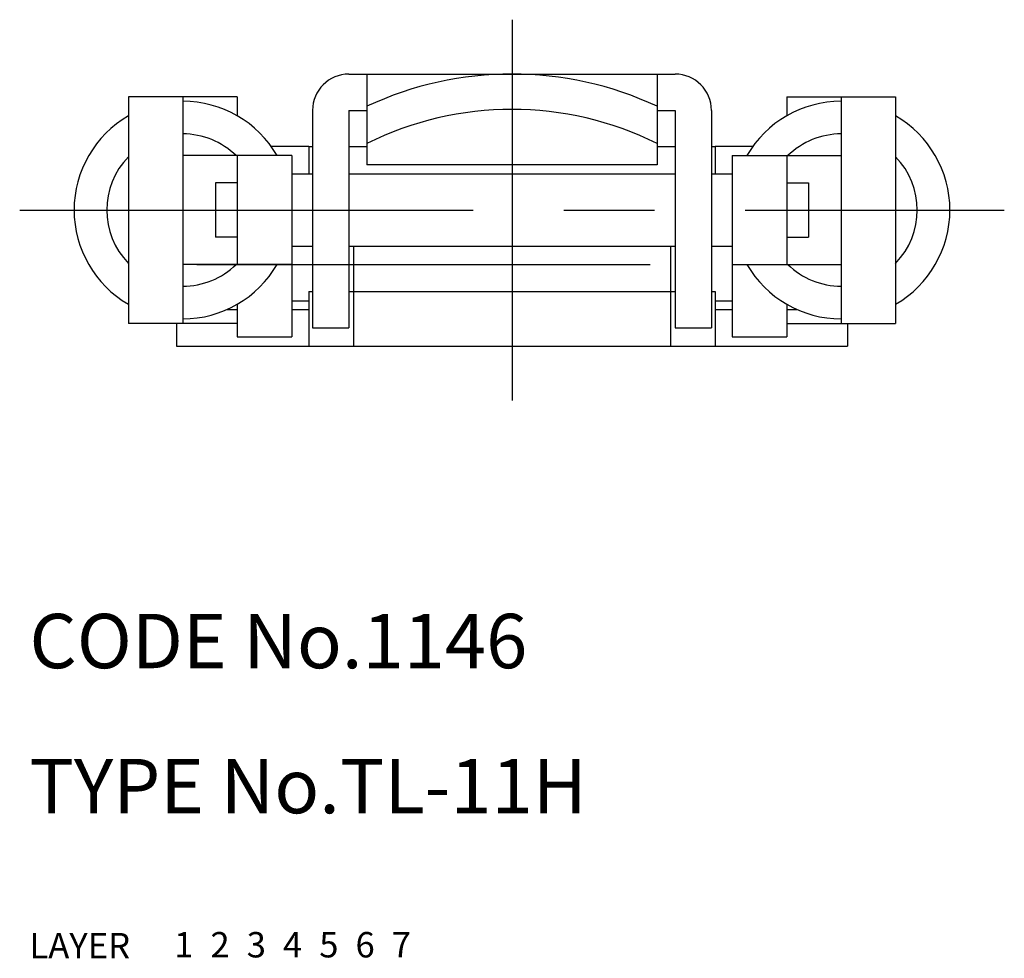
# Model space of a CAD drawing. Extents: x 9 to 485, y 10 to 303.
# Drawn here: x 9 to 64, y 10 to 62 of the extents above; entities that cross this region are included whole.
import ezdxf

# ---------------------------------------------------------------- set-up
doc = ezdxf.new("R2010")
doc.units = 0
doc.header["$LTSCALE"] = 20
doc.header["$MEASUREMENT"] = 0
for name, pattern in [('CENTER', [2, 1.25, -0.25, 0.25, -0.25]), ('DASHED', [0.75, 0.5, -0.25]), ('PHANTOM', [2.5, 1.25, -0.25, 0.25, -0.25, 0.25, -0.25])]:
    doc.linetypes.add(name, pattern=pattern)
for name, color, linetype in [('1', 7, 'CONTINUOUS'), ('2', 4, 'CONTINUOUS'), ('3', 2, 'DASHED'), ('4', 1, 'CENTER'), ('5', 6, 'PHANTOM'), ('6', 5, 'CONTINUOUS'), ('7', 3, 'CONTINUOUS')]:
    doc.layers.add(name, color=color, linetype=linetype)

msp = doc.modelspace()

# ---------------------------------------------------------------- linework, layer by layer
at = {"layer": '1', "linetype": 'Continuous'}
for p, q in [((27.610651, 58.771483), (45.610551, 58.771483)), ((28.610651, 58.771483), (28.610651, 53.771483)), ((44.610551, 58.771483), (44.610551, 53.771483)), ((21.460651, 57.521483), (15.460651, 57.521483)), ((15.460651, 57.521483), (15.460651, 45.021483)), ((18.460651, 57.521483), (18.460651, 45.021483)), ((21.460651, 57.521483), (21.460651, 56.467583)), ((51.760551, 57.521483), (51.760551, 56.467583)), ((51.760551, 57.521483), (57.760551, 57.521483)), ((54.760551, 57.521483), (54.760551, 45.021483)), ((57.760551, 57.521483), (57.760551, 45.021483)), ((25.610651, 56.771483), (25.610651, 44.771483)), ((27.610651, 56.771483), (28.610651, 56.771483)), ((27.610651, 56.771483), (27.610651, 44.771483)), ((44.610551, 56.771483), (45.610551, 56.771483)), ((45.610551, 56.771483), (45.610551, 44.771483)), ((47.610551, 56.771483), (47.610551, 44.771483)), ((25.410651, 54.771483), (23.334051, 54.771483)), ((25.410651, 54.771483), (25.610651, 54.771483)), ((25.410651, 54.771483), (25.410651, 53.271483)), ((27.610651, 54.771483), (28.610651, 54.771483)), ((44.610551, 54.771483), (45.610551, 54.771483)), ((47.610551, 54.771483), (47.810551, 54.771483)), ((47.810551, 54.771483), (47.810551, 53.271483)), ((49.887551, 54.771483), (47.810551, 54.771483)), ((24.460651, 54.271483), (18.460651, 54.271483)), ((21.460651, 54.271483), (21.460651, 48.271483)), ((24.460651, 54.271483), (24.460651, 44.271483)), ((44.610551, 53.771483), (28.610651, 53.771483)), ((48.760551, 54.271483), (54.760551, 54.271483)), ((48.760551, 54.271483), (48.760551, 44.271483)), ((51.760551, 54.271483), (51.760551, 48.271483)), ((24.460651, 53.271483), (25.610651, 53.271483)), ((27.610651, 53.271483), (45.610551, 53.271483)), ((47.610551, 53.271483), (48.760551, 53.271483)), ((20.260651, 52.771483), (20.260651, 49.771483)), ((21.460651, 52.771483), (20.260651, 52.771483)), ((51.760551, 52.771483), (52.960551, 52.771483)), ((52.960551, 52.771483), (52.960551, 49.771483)), ((21.460651, 49.771483), (20.260651, 49.771483)), ((51.760551, 49.771483), (52.960551, 49.771483)), ((24.460651, 49.271483), (25.610651, 49.271483)), ((27.610651, 49.271483), (45.610551, 49.271483)), ((27.860651, 49.271483), (27.860651, 43.771483)), ((45.360551, 49.271483), (45.360551, 43.771483)), ((47.610551, 49.271483), (48.760551, 49.271483)), ((24.460651, 48.271483), (18.460651, 48.271483)), ((48.760551, 48.271483), (54.760551, 48.271483)), ((25.410651, 46.771483), (25.610651, 46.771483)), ((25.410651, 46.771483), (25.410651, 43.771483)), ((27.610651, 46.771483), (45.610551, 46.771483)), ((47.610551, 46.771483), (47.810551, 46.771483)), ((47.810551, 46.771483), (47.810551, 43.771483)), ((24.460651, 46.271483), (25.410651, 46.271483)), ((47.810551, 46.271483), (48.760551, 46.271483)), ((21.460651, 45.771483), (20.858551, 45.771483)), ((21.460651, 46.075283), (21.460651, 44.271483)), ((25.410651, 45.771483), (24.460651, 45.771483)), ((48.760551, 45.771483), (47.810551, 45.771483)), ((51.760551, 46.075283), (51.760551, 44.271483)), ((52.362551, 45.771483), (51.760551, 45.771483)), ((21.460651, 45.021483), (15.460651, 45.021483)), ((18.110651, 45.021483), (18.110651, 43.771483)), ((25.610651, 44.771483), (27.610651, 44.771483)), ((45.610551, 44.771483), (47.610551, 44.771483)), ((51.760551, 45.021483), (57.760551, 45.021483)), ((55.110551, 45.021483), (55.110551, 43.771483)), ((21.460651, 44.271483), (24.460651, 44.271483)), ((48.760551, 44.271483), (51.760551, 44.271483)), ((18.110651, 43.771483), (55.110551, 43.771483))]:
    msp.add_line(p, q, dxfattribs=at)
for centre, radius, start, end in [((27.610651, 56.771483), 2, 90, 180), ((36.610651, 39.845883), 18.9256, 64.9944, 115.006), ((45.610551, 56.771483), 2, 0, 90), ((18.460651, 51.271483), 6, 30, 90), ((54.760551, 51.271483), 6, 90, 150), ((36.610651, 38.914583), 17.9106, 63.4702, 116.53), ((18.460651, 51.271483), 6, 120, 240), ((54.760551, 51.271483), 6, 300, 60), ((18.460651, 51.271483), 4.2, 45.5847, 90), ((54.760551, 51.271483), 4.2, 90, 134.415), ((18.460651, 51.271483), 4.2, 135.585, 224.415), ((54.760551, 51.271483), 4.2, 315.585, 44.4153), ((18.460651, 51.271483), 6, 270, 330), ((18.460651, 51.271483), 4.2, 270, 314.415), ((54.760551, 51.271483), 6, 210, 270), ((54.760551, 51.271483), 4.2, 225.585, 270)]:
    msp.add_arc(centre, radius, start, end, dxfattribs=at)
at = {"layer": '4', "linetype": 'CENTER'}
for p, q in [((36.610651, 61.771483), (36.610651, 40.771483)), ((9.460651, 51.271483), (63.760551, 51.271483)), ((19.226548, 48.271483), (50.726448, 48.271483))]:
    msp.add_line(p, q, dxfattribs=at)

# ---------------------------------------------------------------- texts
at = {"layer": '1', "linetype": 'Continuous'}
for s, p in [('1', (17.979511, 10.048737)), ('LAYER', (10, 10))]:
    msp.add_text(s, height=1.4, dxfattribs=at).set_placement(p)
at = {"layer": '2', "linetype": 'Continuous'}
msp.add_text('2', height=1.4, dxfattribs=at).set_placement((19.979511, 10.048737))
at = {"layer": '3', "linetype": 'DASHED'}
msp.add_text('3', height=1.4, dxfattribs=at).set_placement((21.979511, 10.048737))
at = {"layer": '4', "linetype": 'CENTER'}
msp.add_text('4', height=1.4, dxfattribs=at).set_placement((23.979511, 10.048737))
at = {"layer": '5', "linetype": 'PHANTOM'}
msp.add_text('5', height=1.4, dxfattribs=at).set_placement((25.979511, 10.048737))
at = {"layer": '6', "linetype": 'Continuous'}
msp.add_text('6', height=1.4, dxfattribs=at).set_placement((27.979511, 10.048737))
at = {"layer": '7', "linetype": 'Continuous'}
for s, height, p in [('CODE No.1146', 3, (10, 26)), ('TYPE No.TL-11H', 3, (10, 18)), ('7', 1.4, (29.979511, 10.048737))]:
    msp.add_text(s, height=height, dxfattribs=at).set_placement(p)

doc.saveas('drawing.dxf')
